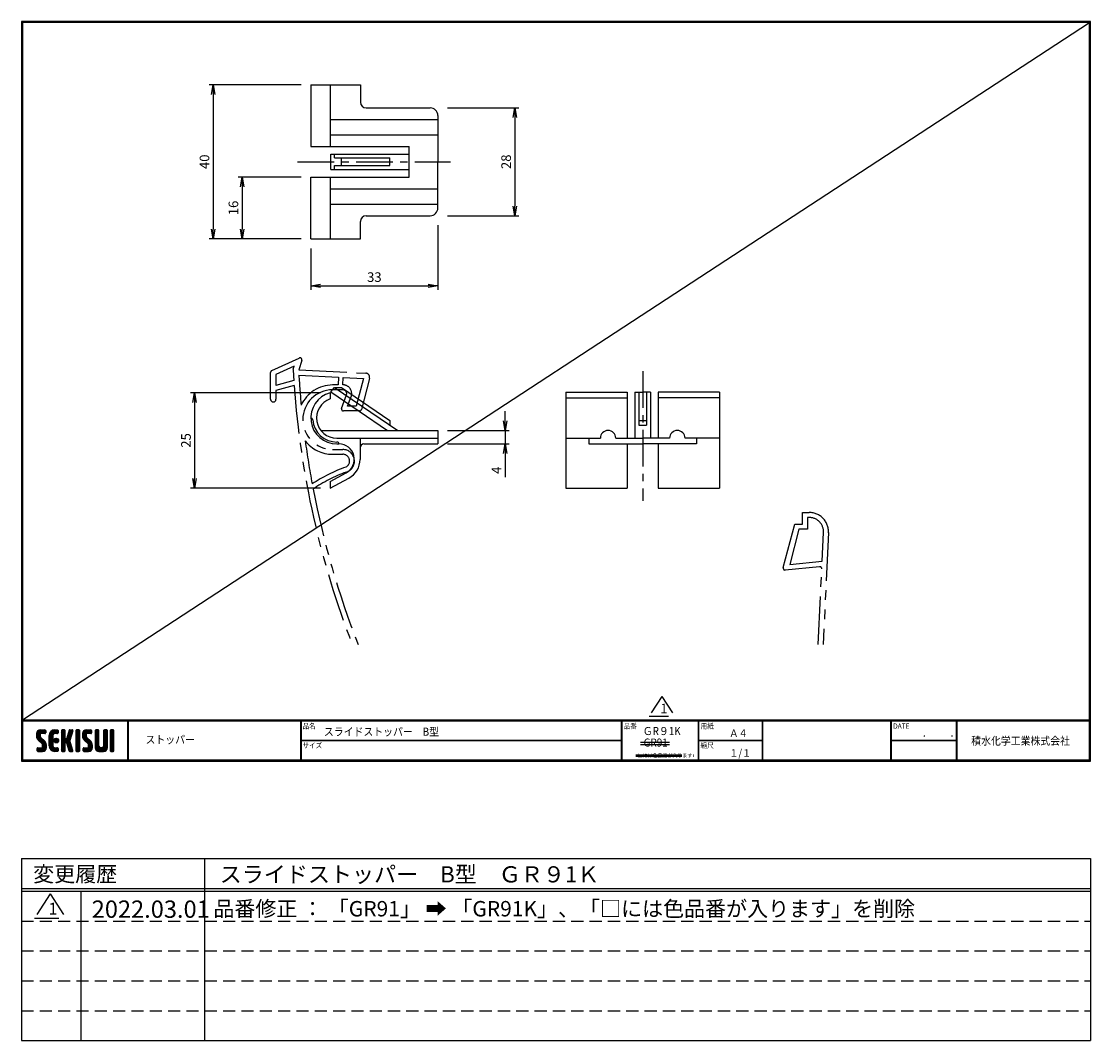
# Model space of a CAD drawing. Extents: x 4 to 609, y -68 to 197.
# Drawn here: x 331 to 609, y -68 to 196 of the extents above; entities that cross this region are included whole.
import ezdxf

# ---------------------------------------------------------------- set-up
doc = ezdxf.new("R2010")
doc.units = 0
for name, pattern in [('ACAD_ISO02W100', [15, 12, -3]), ('CENTER', [50.8, 31.75, -6.35, 6.35, -6.35]), ('DASHED2', [9.525, 6.35, -3.175]), ('PHANTOM', [2.5, 1.25, -0.25, 0.25, -0.25, 0.25, -0.25])]:
    doc.linetypes.add(name, pattern=pattern)
doc.layers.get('0').update_dxf_attribs({"linetype": 'CONTINUOUS'})
doc.layers.get('Defpoints').update_dxf_attribs({"linetype": 'CONTINUOUS'})
for name, color, linetype in [('CENTER L', 1, 'CENTER'), ('MOJI', 2, 'CONTINUOUS'), ('NOKITOI', 8, 'PHANTOM'), ('SEIHIN', 3, 'CONTINUOUS'), ('SUNPOU', 4, 'CONTINUOUS'), ('ZUWAKU', 7, 'CONTINUOUS'), ('修正履歴', 6, 'ACAD_ISO02W100'), ('図枠', 7, 'CONTINUOUS')]:
    doc.layers.add(name, color=color, linetype=linetype)
doc.styles.add('MSPｺﾞｼｯｸ', font='txt')
doc.styles.get("Standard").update_dxf_attribs({"font": 'TXT', "bigfont": 'bigfont.shx'})
doc.dimstyles.get("Standard").update_dxf_attribs({"dimtxt": 3, "dimasz": 3, "dimexe": 1.5, "dimexo": 1.5, "dimgap": 1.5, "dimtad": 3, "dimdec": 0, "dimzin": 0, "dimdsep": 46, "dimtxsty": 'STANDARD', "dimblk": 'OPEN', "dimcen": 0, "dimclrd": 256, "dimclre": 256, "dimclrt": 256, "dimadec": 0, "dimazin": 0, "dimtfac": 1, "dimtdec": 0, "dimtofl": 0, "dimtmove": 0, "dimatfit": 3, "dimldrblk": 'OPEN', "dimfxl": 1, "dimtolj": 1, "dimtzin": 0, "dimlwd": -1, "dimlwe": -1, "dimarcsym": 0})

# ---------------------------------------------------------------- blocks, each defined once
blk = doc.blocks.new('*X8')
at = {"color": 0}
for p, q in [((21.29, 28.97), (25.57, 33.25)), ((21.29, 29.87), (24.67, 33.25)), ((21.31, 30.79), (23.76, 33.23)), ((21.33, 28.1), (26.47, 33.25)), ((24.11, 30.06), (21.94, 32.24)), ((24.62, 30.45), (22.39, 32.68)), ((25.52, 30.45), (22.96, 33.01)), ((26.42, 30.45), (23.65, 33.22)), ((27.31, 30.45), (24.51, 33.25)), ((24.57, 30.45), (27.37, 33.25)), ((28.01, 30.65), (25.41, 33.25)), ((25.47, 30.45), (28.03, 33.01)), ((28.12, 31.44), (26.31, 33.25)), ((26.36, 30.45), (28.12, 32.2)), ((28.12, 32.34), (27.21, 33.25)), ((30.74, 27.64), (36.35, 33.25)), ((30.74, 28.54), (35.45, 33.25)), ((30.76, 29.46), (34.53, 33.23)), ((31.06, 30.66), (33.34, 32.93)), ((33.98, 30.07), (32, 32.05)), ((34.55, 30.4), (32.49, 32.46)), ((35.4, 30.45), (33.05, 32.8)), ((36.3, 30.45), (33.69, 33.06)), ((34.28, 30.28), (37.16, 33.16)), ((37.13, 30.52), (34.43, 33.22)), ((37.39, 31.15), (35.29, 33.25)), ((35.35, 30.45), (37.39, 32.5)), ((37.39, 32.05), (36.19, 33.25)), ((39.84, 31.35), (41.74, 33.25)), ((39.84, 32.25), (40.84, 33.25)), ((39.84, 30.46), (42.48, 33.1)), ((39.84, 29.56), (42.64, 32.36)), ((42.64, 29.49), (39.84, 32.29)), ((42.64, 30.39), (39.97, 33.06)), ((42.64, 31.29), (40.68, 33.25)), ((42.64, 32.19), (41.58, 33.25)), ((44.35, 28.68), (48.4, 32.73)), ((44.76, 29.99), (48.01, 33.23)), ((45.18, 31.3), (47.13, 33.25)), ((47.56, 29.97), (45.43, 32.09)), ((45.59, 32.61), (46.23, 33.25)), ((47.77, 30.65), (45.64, 32.78)), ((47.99, 31.33), (46.08, 33.24)), ((48.2, 32.01), (46.97, 33.25)), ((48.4, 32.71), (47.86, 33.25)), ((50.69, 31.43), (52.51, 33.25)), ((50.69, 32.33), (51.62, 33.25)), ((50.69, 30.53), (53.3, 33.13)), ((50.69, 29.63), (53.49, 32.43)), ((53.49, 29.42), (50.69, 32.22)), ((53.49, 30.32), (50.78, 33.02)), ((53.49, 31.21), (51.46, 33.25)), ((53.49, 32.11), (52.35, 33.25)), ((55.59, 29.14), (59.7, 33.25)), ((55.59, 30.04), (58.8, 33.25)), ((55.61, 28.26), (60.6, 33.25)), ((55.65, 30.99), (57.85, 33.2)), ((55.75, 27.5), (61.49, 33.25)), ((58.39, 29.91), (56.16, 32.14)), ((58.77, 30.43), (56.6, 32.6)), ((59.64, 30.45), (57.14, 32.95)), ((60.54, 30.45), (57.8, 33.19)), ((61.44, 30.45), (58.64, 33.25)), ((62.22, 30.57), (59.54, 33.25)), ((59.59, 30.45), (62.25, 33.11)), ((62.42, 31.27), (60.44, 33.25)), ((60.49, 30.45), (62.42, 32.38)), ((62.42, 32.17), (61.33, 33.25)), ((65.04, 31.41), (66.88, 33.25)), ((65.04, 32.31), (65.98, 33.25)), ((65.04, 30.51), (67.66, 33.13)), ((65.04, 29.61), (67.84, 32.41)), ((67.84, 29.44), (65.04, 32.24)), ((67.84, 30.33), (65.14, 33.03)), ((67.84, 31.23), (65.82, 33.25)), ((67.84, 32.13), (66.72, 33.25)), ((71.34, 31.42), (73.17, 33.25)), ((71.34, 32.32), (72.27, 33.25)), ((71.34, 30.53), (73.95, 33.13)), ((71.34, 29.63), (74.14, 32.43)), ((74.14, 29.42), (71.34, 32.22)), ((74.14, 30.32), (71.44, 33.03)), ((74.14, 31.22), (72.11, 33.25)), ((74.14, 32.12), (73.01, 33.25)), ((76.24, 30.94), (78.55, 33.25)), ((76.24, 31.83), (77.66, 33.25)), ((76.24, 32.73), (76.76, 33.25)), ((76.24, 30.04), (79.03, 32.83)), ((79.04, 29.91), (76.24, 32.71)), ((76.24, 29.14), (79.04, 31.94)), ((79.04, 30.81), (76.62, 33.23)), ((79.04, 31.71), (77.5, 33.25)), ((79.04, 32.6), (78.4, 33.25)), ((28.45, 23.03), (21.29, 30.19)), ((28.64, 21.94), (21.29, 29.29)), ((28.64, 21.04), (21.3, 28.38)), ((24.15, 28.22), (21.35, 31.02)), ((21.49, 27.37), (24.09, 29.98)), ((28.64, 20.14), (21.52, 27.26)), ((24.09, 29.18), (21.58, 31.69)), ((21.75, 26.73), (24.09, 29.08)), ((22.09, 26.17), (24.15, 28.24)), ((22.5, 25.69), (24.48, 27.67)), ((22.95, 25.24), (24.93, 27.22)), ((23.4, 24.79), (25.38, 26.77)), ((23.85, 24.34), (25.83, 26.32)), ((24.3, 23.89), (26.28, 25.87)), ((24.75, 23.44), (26.73, 25.42)), ((25.19, 22.99), (27.17, 24.97)), ((25.62, 22.52), (27.62, 24.52)), ((25.84, 21.84), (28, 24)), ((27.26, 30.45), (28.12, 31.3)), ((30.74, 26.75), (33.71, 29.71)), ((33.54, 26.02), (30.74, 28.82)), ((30.74, 25.85), (33.54, 28.65)), ((33.54, 25.12), (30.74, 27.92)), ((30.74, 24.95), (33.54, 27.75)), ((33.54, 24.22), (30.74, 27.02)), ((30.74, 24.05), (33.54, 26.85)), ((33.54, 23.32), (30.74, 26.12)), ((30.74, 23.15), (33.54, 25.95)), ((33.54, 22.43), (30.74, 25.23)), ((30.74, 22.25), (33.54, 25.05)), ((33.54, 21.53), (30.74, 24.33)), ((30.74, 21.36), (33.54, 24.16)), ((33.54, 26.92), (30.79, 29.67)), ((33.54, 27.81), (30.96, 30.39)), ((33.54, 28.71), (31.23, 31.02)), ((33.63, 29.53), (31.58, 31.57)), ((36.11, 23.45), (34.25, 25.31)), ((34.27, 24.89), (36.31, 26.92)), ((34.39, 25.9), (35.29, 26.8)), ((36.81, 23.65), (34.44, 26.02)), ((34.53, 24.24), (36.95, 26.67)), ((37.31, 24.05), (34.84, 26.52)), ((34.96, 23.78), (37.41, 26.23)), ((37.64, 24.61), (35.41, 26.85)), ((35.58, 23.5), (37.69, 25.61)), ((37.73, 25.43), (36.22, 26.94)), ((36.24, 30.45), (37.39, 31.6)), ((36.5, 23.53), (37.67, 24.69)), ((39.84, 28.66), (42.64, 31.46)), ((42.64, 28.59), (39.84, 31.39)), ((39.84, 27.76), (42.64, 30.56)), ((42.64, 27.69), (39.84, 30.49)), ((39.84, 22.37), (47.61, 30.14)), ((39.84, 26.86), (42.64, 29.66)), ((46.89, 22.55), (39.84, 29.6)), ((39.84, 21.48), (47.2, 28.83)), ((39.84, 25.97), (42.64, 28.77)), ((47.3, 21.24), (39.84, 28.7)), ((39.84, 25.07), (42.64, 27.87)), ((47.71, 19.93), (39.84, 27.8)), ((39.84, 24.17), (42.66, 26.99)), ((42.98, 23.77), (39.84, 26.9)), ((39.84, 23.27), (43.17, 26.6)), ((42.64, 23.2), (39.84, 26)), ((42.64, 22.31), (39.84, 25.11)), ((42.64, 21.41), (39.84, 24.21)), ((43.05, 23.79), (46.78, 27.52)), ((46.47, 23.87), (43.63, 26.71)), ((43.74, 23.58), (46.37, 26.21)), ((46.06, 25.18), (43.92, 27.32)), ((43.93, 27.36), (48.03, 31.46)), ((43.97, 22.91), (46.1, 25.04)), ((46.26, 25.87), (44.13, 28)), ((44.19, 22.23), (46.32, 24.36)), ((46.48, 26.55), (44.35, 28.68)), ((46.69, 27.24), (44.57, 29.36)), ((46.91, 27.92), (44.78, 30.05)), ((47.12, 28.6), (45, 30.73)), ((47.34, 29.28), (45.21, 31.41)), ((50.69, 28.73), (53.49, 31.53)), ((53.49, 28.52), (50.69, 31.32)), ((50.69, 27.84), (53.49, 30.64)), ((53.49, 27.62), (50.69, 30.42)), ((50.69, 26.94), (53.49, 29.74)), ((53.49, 26.72), (50.69, 29.52)), ((50.69, 26.04), (53.49, 28.84)), ((53.49, 25.83), (50.69, 28.63)), ((50.69, 25.14), (53.49, 27.94)), ((53.49, 24.93), (50.69, 27.73)), ((50.69, 24.24), (53.49, 27.04)), ((53.49, 24.03), (50.69, 26.83)), ((50.69, 23.35), (53.49, 26.15)), ((53.49, 23.13), (50.69, 25.93)), ((50.69, 22.45), (53.49, 25.25)), ((53.49, 22.23), (50.69, 25.03)), ((50.69, 21.55), (53.49, 24.35)), ((53.49, 21.34), (50.69, 24.14)), ((62.82, 22.79), (55.59, 30.01)), ((62.94, 21.76), (55.59, 29.11)), ((58.6, 27.9), (55.62, 30.88)), ((62.94, 20.87), (55.62, 28.19)), ((58.39, 29.01), (55.83, 31.57)), ((62.94, 19.97), (55.93, 26.98)), ((55.99, 26.85), (58.39, 29.25)), ((56.32, 26.28), (58.42, 28.38)), ((56.71, 25.78), (58.7, 27.76)), ((57.16, 25.33), (59.14, 27.31)), ((57.61, 24.88), (59.59, 26.86)), ((58.06, 24.43), (60.04, 26.41)), ((58.51, 23.98), (60.49, 25.96)), ((58.96, 23.53), (60.94, 25.51)), ((59.41, 23.08), (61.39, 25.06)), ((59.85, 22.62), (61.83, 24.61)), ((60.12, 22), (62.23, 24.11)), ((61.39, 30.45), (62.42, 31.48)), ((65.04, 28.72), (67.84, 31.52)), ((67.84, 28.54), (65.04, 31.34)), ((65.04, 27.82), (67.84, 30.62)), ((67.84, 27.64), (65.04, 30.44)), ((65.04, 26.92), (67.84, 29.72)), ((67.84, 26.74), (65.04, 29.54)), ((65.04, 26.02), (67.84, 28.82)), ((67.84, 25.84), (65.04, 28.64)), ((65.04, 25.12), (67.84, 27.92)), ((67.84, 24.95), (65.04, 27.75)), ((65.04, 24.23), (67.84, 27.03)), ((67.84, 24.05), (65.04, 26.85)), ((65.04, 23.33), (67.84, 26.13)), ((67.84, 23.15), (65.04, 25.95)), ((65.04, 22.43), (67.84, 25.23)), ((67.84, 22.25), (65.04, 25.05)), ((65.04, 21.53), (67.84, 24.33)), ((67.84, 21.35), (65.04, 24.15)), ((71.34, 28.73), (74.14, 31.53)), ((74.14, 28.52), (71.34, 31.32)), ((71.34, 27.83), (74.14, 30.63)), ((74.14, 27.63), (71.34, 30.43)), ((71.34, 26.93), (74.14, 29.73)), ((74.14, 26.73), (71.34, 29.53)), ((71.34, 26.04), (74.14, 28.84)), ((74.14, 25.83), (71.34, 28.63)), ((71.34, 25.14), (74.14, 27.94)), ((74.14, 24.93), (71.34, 27.73)), ((71.34, 24.24), (74.14, 27.04)), ((74.14, 24.03), (71.34, 26.83)), ((71.34, 23.34), (74.14, 26.14)), ((74.14, 23.14), (71.34, 25.94)), ((71.34, 22.44), (74.14, 25.24)), ((74.14, 22.24), (71.34, 25.04)), ((71.34, 21.55), (74.14, 24.35)), ((74.14, 21.34), (71.34, 24.14)), ((79.04, 29.01), (76.24, 31.81)), ((76.24, 28.24), (79.04, 31.04)), ((79.04, 28.11), (76.24, 30.91)), ((76.24, 27.34), (79.04, 30.14)), ((79.04, 27.22), (76.24, 30.02)), ((76.24, 26.45), (79.04, 29.25)), ((79.04, 26.32), (76.24, 29.12)), ((76.24, 25.55), (79.04, 28.35)), ((79.04, 25.42), (76.24, 28.22)), ((76.24, 24.65), (79.04, 27.45)), ((79.04, 24.52), (76.24, 27.32)), ((76.24, 23.75), (79.04, 26.55)), ((79.04, 23.62), (76.24, 26.42)), ((76.24, 22.85), (79.04, 25.65)), ((79.04, 22.73), (76.24, 25.53)), ((76.24, 21.96), (79.04, 24.76)), ((79.04, 21.83), (76.24, 24.63)), ((21.82, 17.82), (23.95, 19.95)), ((21.82, 18.72), (23.05, 19.95)), ((23.55, 17.15), (21.82, 18.89)), ((22.65, 17.15), (21.82, 17.99)), ((21.89, 19.69), (22.08, 19.88)), ((24.45, 17.15), (21.9, 19.7)), ((22.1, 17.21), (24.85, 19.95)), ((25.35, 17.15), (22.55, 19.95)), ((22.94, 17.15), (28.53, 22.74)), ((26.22, 17.18), (23.45, 19.95)), ((23.84, 17.15), (28.64, 21.95)), ((26.93, 17.37), (24.34, 19.95)), ((24.74, 17.15), (28.64, 21.05)), ((27.5, 17.69), (25.24, 19.95)), ((25.64, 17.15), (28.64, 20.15)), ((28.57, 19.32), (25.81, 22.08)), ((27.97, 18.12), (25.81, 20.28)), ((25.84, 20.95), (28.31, 23.41)), ((28.33, 18.66), (25.84, 21.15)), ((26.66, 17.27), (28.52, 19.14)), ((37, 17.17), (30.74, 23.43)), ((36.12, 17.15), (30.74, 22.53)), ((35.23, 17.15), (30.74, 21.63)), ((34.28, 17.2), (30.8, 20.68)), ((30.82, 20.54), (33.54, 23.26)), ((31.02, 19.84), (33.54, 22.36)), ((32.9, 17.68), (31.27, 19.31)), ((31.31, 19.23), (33.54, 21.46)), ((31.68, 18.7), (33.69, 20.72)), ((32.12, 18.24), (34.1, 20.23)), ((32.62, 17.85), (34.74, 19.96)), ((33.2, 17.53), (35.62, 19.95)), ((33.86, 17.29), (36.52, 19.95)), ((34.63, 17.16), (37.25, 19.78)), ((37.39, 17.68), (35.12, 19.95)), ((35.52, 17.15), (37.39, 19.03)), ((37.39, 18.58), (36.02, 19.95)), ((36.41, 17.15), (37.39, 18.13)), ((37.39, 19.48), (36.92, 19.95)), ((39.84, 20.58), (42.66, 23.39)), ((42.64, 20.51), (39.84, 23.31)), ((39.84, 19.68), (42.64, 22.48)), ((42.64, 19.61), (39.84, 22.41)), ((39.84, 18.78), (42.64, 21.58)), ((42.64, 18.71), (39.84, 21.51)), ((39.84, 17.88), (42.64, 20.68)), ((42.64, 17.82), (39.84, 20.62)), ((42.35, 17.21), (39.84, 19.72)), ((41.51, 17.15), (39.84, 18.82)), ((40.61, 17.15), (39.84, 17.92)), ((40.09, 17.23), (42.64, 19.79)), ((40.9, 17.15), (42.64, 18.89)), ((41.8, 17.15), (42.64, 17.99)), ((48.13, 18.62), (44.04, 22.71)), ((44.4, 21.55), (46.53, 23.68)), ((48.36, 17.48), (44.45, 21.4)), ((44.62, 20.87), (46.75, 22.99)), ((44.83, 20.18), (46.96, 22.31)), ((47.8, 17.15), (44.87, 20.08)), ((45.05, 19.5), (47.18, 21.63)), ((45.27, 18.82), (47.39, 20.95)), ((46.9, 17.15), (45.28, 18.77)), ((45.48, 18.14), (47.61, 20.26)), ((45.7, 17.46), (47.82, 19.58)), ((45.95, 17.2), (45.7, 17.45)), ((46.29, 17.15), (48.04, 18.9)), ((47.19, 17.15), (48.26, 18.22)), ((48.2, 17.26), (48.29, 17.35)), ((50.69, 20.65), (53.49, 23.45)), ((53.49, 20.44), (50.69, 23.24)), ((50.69, 19.75), (53.49, 22.55)), ((53.49, 19.54), (50.69, 22.34)), ((50.69, 18.86), (53.49, 21.66)), ((53.49, 18.64), (50.69, 21.44)), ((50.69, 17.96), (53.49, 20.76)), ((53.49, 17.74), (50.69, 20.54)), ((53.15, 17.18), (50.69, 19.64)), ((52.29, 17.15), (50.69, 18.75)), ((51.39, 17.15), (50.69, 17.85)), ((50.89, 17.26), (53.49, 19.86)), ((51.68, 17.15), (53.49, 18.96)), ((52.58, 17.15), (53.49, 18.06)), ((56.12, 18), (58.07, 19.95)), ((56.12, 18.89), (57.17, 19.95)), ((57.68, 17.15), (56.12, 18.71)), ((56.78, 17.15), (56.12, 17.81)), ((58.58, 17.15), (56.14, 19.58)), ((56.3, 17.28), (58.97, 19.95)), ((59.47, 17.15), (56.67, 19.95)), ((57.07, 17.15), (62.79, 22.87)), ((60.36, 17.16), (57.57, 19.95)), ((57.97, 17.15), (62.93, 22.11)), ((61.1, 17.32), (58.47, 19.95)), ((58.86, 17.15), (62.94, 21.23)), ((61.7, 17.62), (59.37, 19.95)), ((59.76, 17.15), (62.94, 20.33)), ((62.18, 18.03), (60.04, 20.17)), ((60.14, 21.12), (62.55, 23.53)), ((62.83, 19.18), (60.14, 21.87)), ((62.57, 18.55), (60.14, 20.97)), ((60.72, 17.21), (62.88, 19.37)), ((65.04, 20.63), (67.84, 23.43)), ((71.15, 17.15), (65.04, 23.26)), ((70.25, 17.15), (65.04, 22.36)), ((69.35, 17.15), (65.04, 21.46)), ((68.45, 17.15), (65.04, 20.56)), ((65.05, 19.74), (67.84, 22.54)), ((67.54, 17.17), (65.06, 19.65)), ((65.21, 19), (67.84, 21.64)), ((65.51, 18.4), (67.87, 20.77)), ((65.92, 17.92), (68.21, 20.21)), ((66.43, 17.53), (68.85, 19.95)), ((67.06, 17.26), (69.75, 19.95)), ((67.84, 17.15), (70.75, 20.05)), ((68.74, 17.15), (74.14, 22.55)), ((71.97, 17.22), (69.25, 19.95)), ((69.64, 17.15), (74.14, 21.65)), ((72.63, 17.46), (70.14, 19.95)), ((70.54, 17.15), (74.14, 20.75)), ((73.17, 17.83), (70.87, 20.12)), ((71.24, 20.54), (74.14, 23.45)), ((73.6, 18.29), (71.27, 20.62)), ((74.14, 20.44), (71.34, 23.24)), ((74.12, 19.57), (71.34, 22.34)), ((73.92, 18.86), (71.34, 21.45)), ((71.44, 17.15), (74.14, 19.85)), ((72.67, 17.48), (73.81, 18.62)), ((76.24, 21.06), (79.04, 23.86)), ((79.04, 20.93), (76.24, 23.73)), ((76.24, 20.16), (79.04, 22.96)), ((79.04, 20.03), (76.24, 22.83)), ((76.24, 19.26), (79.04, 22.06)), ((79.04, 19.13), (76.24, 21.93)), ((76.24, 18.36), (79.04, 21.16)), ((79.04, 18.24), (76.24, 21.04)), ((78.97, 17.41), (76.24, 20.14)), ((78.33, 17.15), (76.24, 19.24)), ((77.43, 17.15), (76.24, 18.34)), ((76.27, 17.5), (79.04, 20.27)), ((76.82, 17.15), (79.04, 19.37)), ((77.72, 17.15), (79.04, 18.47)), ((78.63, 17.16), (79.03, 17.56))]:
    blk.add_line(p, q, dxfattribs=at)
blk = doc.blocks.new('_OPEN')
at = {"color": 0, "linetype": 'ByBlock'}
for p, q in [((-1, 0.17), (0, 0)), ((0, 0), (-1, -0.17)), ((0, 0), (-1, 0))]:
    blk.add_line(p, q, dxfattribs=at)
blk = doc.blocks.new('*D9')
at = {"layer": 'Defpoints', "color": 0, "ltscale": 10, "transparency": 16777216}
for p in [(411.64, 99.92), (376.45, 75.21), (411.64, 75.21)]:
    blk.add_point(p, dxfattribs=at)
at = {"layer": 'SUNPOU', "ltscale": 10, "transparency": 16777216}
for p, q in [((409.14, 99.92), (375.4, 99.92)), ((376.45, 97.42), (376.45, 77.71)), ((409.14, 75.21), (375.4, 75.21))]:
    blk.add_line(p, q, dxfattribs=at)
at = {"layer": 'SUNPOU', "ltscale": 10, "transparency": 16777216, "xscale": 2.5, "yscale": 2.5, "zscale": 2.5}
for p, rotation in [((376.45, 99.92), 90), ((376.45, 75.21), 270)]:
    blk.add_blockref('_OPEN', p, dxfattribs=dict(at, rotation=rotation))
at = {"layer": 'SUNPOU', "ltscale": 10, "transparency": 16777216, "insert": (374.2, 87.57), "char_height": 2.5, "attachment_point": 5, "rotation": 90}
blk.add_mtext('\\A1;25', dxfattribs=at)
blk = doc.blocks.new('*D10')
at = {"layer": 'Defpoints', "color": 0, "ltscale": 10, "transparency": 16777216}
for p in [(439.64, 90.15), (439.64, 86.65), (457.11, 86.65)]:
    blk.add_point(p, dxfattribs=at)
at = {"layer": 'SUNPOU', "ltscale": 10, "transparency": 16777216}
for p, q in [((457.11, 92.65), (457.11, 95.15)), ((442.14, 90.15), (458.16, 90.15)), ((457.11, 90.15), (457.11, 86.65)), ((442.14, 86.65), (458.16, 86.65)), ((457.11, 84.15), (457.11, 77.99))]:
    blk.add_line(p, q, dxfattribs=at)
at = {"layer": 'SUNPOU', "ltscale": 10, "transparency": 16777216, "xscale": 2.5, "yscale": 2.5, "zscale": 2.5}
for p, rotation in [((457.11, 90.15), 270), ((457.11, 86.65), 90)]:
    blk.add_blockref('_OPEN', p, dxfattribs=dict(at, rotation=rotation))
at = {"layer": 'SUNPOU', "ltscale": 10, "transparency": 16777216, "insert": (454.86, 79.82), "char_height": 2.5, "attachment_point": 5, "rotation": 90}
blk.add_mtext('\\A1;4', dxfattribs=at)
blk = doc.blocks.new('*D11')
at = {"layer": 'Defpoints', "color": 0, "ltscale": 10, "transparency": 16777216}
for p in [(406.64, 179.95), (381.26, 139.95), (406.64, 139.95)]:
    blk.add_point(p, dxfattribs=at)
at = {"layer": 'SUNPOU', "ltscale": 10, "transparency": 16777216}
for p, q in [((404.14, 179.95), (380.21, 179.95)), ((381.26, 177.45), (381.26, 142.45)), ((404.14, 139.95), (380.21, 139.95))]:
    blk.add_line(p, q, dxfattribs=at)
at = {"layer": 'SUNPOU', "ltscale": 10, "transparency": 16777216, "xscale": 2.5, "yscale": 2.5, "zscale": 2.5}
for p, rotation in [((381.26, 179.95), 90), ((381.26, 139.95), 270)]:
    blk.add_blockref('_OPEN', p, dxfattribs=dict(at, rotation=rotation))
at = {"layer": 'SUNPOU', "ltscale": 10, "transparency": 16777216, "insert": (379.01, 159.95), "char_height": 2.5, "attachment_point": 5, "rotation": 90}
blk.add_mtext('\\A1;40', dxfattribs=at)
blk = doc.blocks.new('*D12')
at = {"layer": 'Defpoints', "color": 0, "ltscale": 10, "transparency": 16777216}
for p in [(439.64, 173.95), (439.64, 145.95), (459.63, 145.95)]:
    blk.add_point(p, dxfattribs=at)
at = {"layer": 'SUNPOU', "ltscale": 10, "transparency": 16777216}
for p, q in [((442.14, 173.95), (460.68, 173.95)), ((459.63, 171.45), (459.63, 148.45)), ((442.14, 145.95), (460.68, 145.95))]:
    blk.add_line(p, q, dxfattribs=at)
at = {"layer": 'SUNPOU', "ltscale": 10, "transparency": 16777216, "xscale": 2.5, "yscale": 2.5, "zscale": 2.5}
for p, rotation in [((459.63, 173.95), 90), ((459.63, 145.95), 270)]:
    blk.add_blockref('_OPEN', p, dxfattribs=dict(at, rotation=rotation))
at = {"layer": 'SUNPOU', "ltscale": 10, "transparency": 16777216, "insert": (457.38, 159.95), "char_height": 2.5, "attachment_point": 5, "rotation": 90}
blk.add_mtext('\\A1;28', dxfattribs=at)
blk = doc.blocks.new('*D13')
at = {"layer": 'Defpoints', "color": 0, "ltscale": 10, "transparency": 16777216}
for p in [(439.64, 145.95), (406.64, 139.95), (439.64, 127.74)]:
    blk.add_point(p, dxfattribs=at)
at = {"layer": 'SUNPOU', "ltscale": 10, "transparency": 16777216}
for p, q in [((439.64, 143.45), (439.64, 126.69)), ((406.64, 137.45), (406.64, 126.69)), ((409.14, 127.74), (437.14, 127.74))]:
    blk.add_line(p, q, dxfattribs=at)
at = {"layer": 'SUNPOU', "ltscale": 10, "transparency": 16777216, "xscale": 2.5, "yscale": 2.5, "zscale": 2.5, "rotation": 180}
blk.add_blockref('_OPEN', (406.64, 127.74), dxfattribs=at)
at = {"layer": 'SUNPOU', "ltscale": 10, "transparency": 16777216, "xscale": 2.5, "yscale": 2.5, "zscale": 2.5}
blk.add_blockref('_OPEN', (439.64, 127.74), dxfattribs=at)
at = {"layer": 'SUNPOU', "ltscale": 10, "transparency": 16777216, "insert": (423.14, 129.99), "char_height": 2.5, "attachment_point": 5}
blk.add_mtext('\\A1;33', dxfattribs=at)
blk = doc.blocks.new('*D14')
at = {"layer": 'Defpoints', "color": 0, "ltscale": 10, "transparency": 16777216}
for p in [(406.64, 155.95), (388.77, 139.95), (406.64, 139.95)]:
    blk.add_point(p, dxfattribs=at)
at = {"layer": 'SUNPOU', "ltscale": 10, "transparency": 16777216}
for p, q in [((404.14, 155.95), (387.72, 155.95)), ((388.77, 153.45), (388.77, 142.45)), ((404.14, 139.95), (387.72, 139.95))]:
    blk.add_line(p, q, dxfattribs=at)
at = {"layer": 'SUNPOU', "ltscale": 10, "transparency": 16777216, "xscale": 2.5, "yscale": 2.5, "zscale": 2.5}
for p, rotation in [((388.77, 155.95), 90), ((388.77, 139.95), 270)]:
    blk.add_blockref('_OPEN', p, dxfattribs=dict(at, rotation=rotation))
at = {"layer": 'SUNPOU', "ltscale": 10, "transparency": 16777216, "insert": (386.52, 147.95), "char_height": 2.5, "attachment_point": 5, "rotation": 90}
blk.add_mtext('\\A1;16', dxfattribs=at)
blk = doc.blocks.new('A$C7B014666')
at = {"layer": '修正履歴', "color": 253, "linetype": 'ByBlock', "ltscale": 0.5}
for p, q in [((-230.2, 0), (-230.2, -47.28)), ((-262.4, -8.51), (-262.4, -47.28))]:
    blk.add_line(p, q, dxfattribs=at)
at = {"layer": '修正履歴', "color": 253, "linetype": 'DASHED2', "ltscale": 0.5}
for p, q in [((-277.8, -16.26), (0, -16.26)), ((-277.8, -24.01), (0, -24.01)), ((-277.8, -31.76), (0, -31.76)), ((-277.8, -39.51), (0, -39.51))]:
    blk.add_line(p, q, dxfattribs=at)
at = {"layer": '図枠', "color": 253}
for p, q in [((-277.8, 0), (-277.8, -47.28)), ((-277.8, 0), (0, 0)), ((0, 0), (0, -47.28)), ((-277.8, -7.75), (0, -7.75)), ((-277.8, -7.75), (0, -7.75)), ((-277.8, -8.51), (0, -8.51)), ((-277.8, -47.28), (0, -47.28))]:
    blk.add_line(p, q, dxfattribs=at)
at = {"layer": 'ZUWAKU', "color": 253, "style": 'MSPｺﾞｼｯｸ'}
blk.add_text('変更履歴', height=4, dxfattribs=at).set_placement((-274.74, -6.03))
blk = doc.blocks.new('A$C3DA4024E')
blk.add_blockref('A$C7B014666', (0, 0))
blk = doc.blocks.new('A$C06547347')
at = {"layer": '修正履歴', "color": 6, "linetype": 'DASHED2'}
for p, q in [((0, 0), (-4.13, -6.34)), ((0, 0), (4.13, -6.34)), ((-4.13, -6.34), (4.13, -6.34))]:
    blk.add_line(p, q, dxfattribs=at)
at = {"layer": '修正履歴', "color": 6}
blk.add_text('1', height=3.12, dxfattribs=at).set_placement((-0.49, -5.42))

msp = doc.modelspace()

# ---------------------------------------------------------------- linework, layer by layer
at = {"layer": 'CENTER L', "ltscale": 0.3}
for p, q in [((403.16, 159.95), (442.96, 159.95)), ((492.86, 105.53), (492.86, 71.87))]:
    msp.add_line(p, q, dxfattribs=at)
at = {"layer": 'NOKITOI', "ltscale": 10}
for p, q in [((396.48, 105.71), (403.63, 108.97)), ((404.32, 108.35), (403.49, 105.95)), ((402.31, 106.83), (397.59, 104.67)), ((402.04, 106.04), (402.31, 106.83)), ((403.49, 105.95), (420.97, 105.02)), ((396.19, 98.27), (396.19, 105.25)), ((397.59, 104.67), (397.59, 101.87)), ((402.21, 103.11), (397.59, 101.87)), ((403.53, 104.55), (413.82, 104)), ((413.82, 104), (413.71, 101.97)), ((414.96, 101.97), (415.07, 103.93)), ((415.07, 103.93), (420.3, 103.65)), ((420.3, 103.65), (418.46, 96.47)), ((421.85, 103.62), (419.79, 95.6)), ((402.3, 101.84), (397.59, 100.57)), ((397.59, 100.57), (397.59, 98.27)), ((413.71, 101.97), (412.31, 101.97)), ((414.96, 100.72), (412.31, 100.72)), ((414.64, 95.9), (415.9, 99.38)), ((416.18, 96.47), (417.08, 98.96)), ((419.3, 95.22), (415.11, 95.22)), ((418.46, 96.47), (416.18, 96.47)), ((412.31, 85.22), (414.97, 85.22)), ((412.31, 83.97), (414.97, 83.97)), ((534.39, 65.85), (534.39, 68.85)), ((534.39, 68.85), (536.15, 68.85)), ((535.69, 67.55), (535.69, 64.55)), ((536.15, 67.55), (535.69, 67.55)), ((529.38, 54.53), (532.39, 65.85)), ((533.41, 64.55), (531.1, 55.33)), ((532.39, 65.85), (534.39, 65.85)), ((535.69, 64.55), (533.41, 64.55)), ((539.48, 56.17), (539.84, 63.68)), ((541.14, 63.62), (539.75, 34.55)), ((531.1, 55.33), (539.48, 56.17)), ((538.84, 54.78), (529.91, 53.9)), ((538.45, 34.55), (539.39, 54.26))]:
    msp.add_line(p, q, dxfattribs=at)
for centre, radius, start, end in [((403.84, 108.52), 0.5, 341.0754, 114.5353), ((396.69, 105.25), 0.5, 114.5353, 180), ((631.73, 118.07), 230, 182.9998, 183.7309), ((631.73, 118.07), 228.6, 183.3912, 185.3587), ((420.92, 104.02), 1, 345.5903, 86.939), ((631.73, 118.07), 230, 184.0483, 201.2931), ((412.31, 92.97), 9, 90, 155.3786), ((412.31, 92.97), 7.75, 90, 270), ((414.96, 99.72), 2.3, 340.0169, 90), ((414.96, 99.72), 1, 340.0169, 90), ((396.89, 98.27), 0.7, 180, 270), ((396.89, 98.27), 0.7, 270, 360), ((415.11, 95.72), 0.5, 160.0169, 270), ((419.3, 95.72), 0.5, 270, 345.5903), ((412.31, 92.97), 9, 217.6724, 270), ((631.73, 118.07), 228.6, 187.6923, 190.538), ((414.97, 82.22), 3, 286.4592, 90), ((414.97, 82.22), 1.75, 294.7525, 90), ((429.69, 41.83), 41.25, 109.8166, 123.4017), ((429.6, 41.79), 40, 110.1459, 124.0043), ((631.73, 118.07), 228.6, 190.8723, 201.4299), ((536.15, 63.85), 5, 357.2574, 90), ((536.15, 63.85), 3.7, 357.2574, 90), ((529.86, 54.4), 0.5, 165.0923, 275.5847), ((538.89, 54.28), 0.5, 357.2574, 95.5847)]:
    msp.add_arc(centre, radius, start, end, dxfattribs=at)
at = {"layer": 'SEIHIN', "ltscale": 10}
for p, q in [((406.64, 179.95), (406.64, 163.95)), ((406.64, 179.95), (419.51, 179.95)), ((411.74, 163.95), (411.74, 179.95)), ((419.51, 179.95), (419.51, 175.45)), ((421.01, 173.95), (437.64, 173.95)), ((411.74, 170.95), (439.64, 170.95)), ((439.64, 171.95), (439.64, 159.95)), ((411.74, 166.95), (439.64, 166.95)), ((406.64, 163.95), (432.15, 163.95)), ((432.15, 155.95), (432.15, 163.95)), ((411.87, 161.95), (432.15, 161.95)), ((411.87, 157.95), (411.87, 161.95)), ((412.8, 160.95), (412.8, 161.95)), ((412.8, 160.95), (427.15, 160.95)), ((412.8, 158.95), (427.15, 158.95)), ((412.8, 157.95), (412.8, 158.95)), ((414.57, 158.95), (414.57, 160.95)), ((427.15, 158.95), (427.15, 160.95)), ((439.64, 147.95), (439.64, 159.95)), ((406.64, 155.95), (432.15, 155.95)), ((406.64, 139.95), (406.64, 155.95)), ((411.74, 139.95), (411.74, 155.95)), ((411.87, 157.95), (432.15, 157.95)), ((411.74, 152.95), (439.64, 152.95)), ((411.74, 148.95), (439.64, 148.95)), ((421.01, 145.95), (437.64, 145.95)), ((419.51, 139.95), (419.51, 144.45)), ((406.64, 139.95), (419.51, 139.95)), ((411.87, 100.16), (412.8, 101.35)), ((411.87, 100.16), (426.56, 90.15)), ((412.8, 101.35), (429.22, 90.15)), ((412.8, 101.35), (414.57, 101.35)), ((414.57, 101.35), (427.15, 92.77)), ((472.86, 100.15), (488.86, 100.15)), ((472.86, 100.15), (472.86, 75.21)), ((488.86, 100.15), (488.86, 88.15)), ((490.86, 100.15), (490.86, 88.15)), ((490.86, 100.15), (492.86, 100.15)), ((491.86, 100.15), (491.86, 91.56)), ((494.86, 100.15), (492.86, 100.15)), ((493.86, 100.15), (493.86, 91.56)), ((494.86, 100.15), (494.86, 88.15)), ((512.86, 100.15), (496.86, 100.15)), ((496.86, 100.15), (496.86, 88.15)), ((512.86, 100.15), (512.86, 75.21)), ((411.64, 99.92), (411.64, 98.35)), ((472.86, 98.65), (488.86, 98.65)), ((512.86, 98.65), (496.86, 98.65)), ((427.15, 92.77), (427.15, 91.56)), ((491.86, 92.77), (493.86, 92.77)), ((409.27, 90.15), (439.64, 90.15)), ((439.64, 90.15), (439.64, 86.65)), ((491.86, 91.56), (493.86, 91.56)), ((413.39, 88.15), (439.64, 88.15)), ((413.39, 86.65), (413.94, 86.65)), ((413.39, 86.65), (413.94, 86.65)), ((419.44, 88.15), (419.44, 82.65)), ((420.44, 86.65), (439.64, 86.65)), ((472.86, 88.15), (481.86, 88.15)), ((478.86, 88.15), (478.86, 86.65)), ((478.86, 86.65), (492.86, 86.65)), ((485.86, 88.15), (492.86, 88.15)), ((488.86, 86.65), (488.86, 75.21)), ((499.86, 88.15), (492.86, 88.15)), ((506.86, 86.65), (492.86, 86.65)), ((496.86, 86.65), (496.86, 75.21)), ((512.86, 88.15), (503.86, 88.15)), ((506.86, 88.15), (506.86, 86.65)), ((411.64, 76.91), (415.81, 79.12)), ((411.64, 75.21), (416.52, 77.79)), ((411.64, 76.91), (411.64, 75.21)), ((472.86, 75.21), (488.86, 75.21)), ((496.86, 75.21), (512.86, 75.21))]:
    msp.add_line(p, q, dxfattribs=at)
for centre, radius, start, end in [((421.01, 175.45), 1.5, 180, 270), ((437.64, 171.95), 2, 0, 90), ((437.64, 147.95), 2, 270, 0), ((421.01, 144.45), 1.5, 90, 180), ((413.39, 93.4), 6.75, 105.0261, 270), ((413.39, 93.4), 5.25, 109.4712, 270), ((406.66, 92.9), 0.5, 4.248, 90), ((413.39, 93.4), 6.25, 184.248, 270.4264), ((483.86, 88.15), 2, 0, 180), ((501.86, 88.15), 2, 0, 180), ((413.44, 86.65), 0.5, 360, 90.3992), ((413.94, 82.65), 4, 297.9208, 90), ((420.44, 85.65), 1, 90, 180), ((413.94, 82.65), 5.5, 297.9208, 0)]:
    msp.add_arc(centre, radius, start, end, dxfattribs=at)
at = {"layer": 'ZUWAKU'}
for p, q in [((331.72, 15.02), (608.96, 196.14)), ((331.44, 15.02), (609.17, 15.02)), ((331.44, 14.95), (609.17, 14.95)), ((331.44, 14.88), (609.17, 14.88)), ((331.44, 14.81), (609.17, 14.81)), ((331.44, 14.74), (609.17, 14.74)), ((359, 14.74), (359, 4.57)), ((359.07, 14.74), (359.07, 4.57)), ((359.14, 14.74), (359.14, 4.57)), ((403.97, 14.74), (403.97, 4.57)), ((404.04, 14.74), (404.04, 4.57)), ((404.11, 14.74), (404.11, 4.57)), ((487.28, 14.74), (487.28, 4.57)), ((487.35, 14.74), (487.35, 4.57)), ((487.41, 14.74), (487.41, 4.57)), ((507.26, 14.74), (507.26, 4.57)), ((507.33, 14.74), (507.33, 4.57)), ((507.4, 14.74), (507.4, 4.57)), ((523.88, 14.74), (523.88, 4.57)), ((523.95, 14.74), (523.95, 4.57)), ((524.02, 14.74), (524.02, 4.57)), ((557.28, 14.74), (557.28, 4.57)), ((557.35, 14.74), (557.35, 4.57)), ((557.42, 14.74), (557.42, 4.57)), ((574.29, 14.74), (574.29, 4.57)), ((574.36, 14.74), (574.36, 4.57)), ((574.43, 14.74), (574.43, 4.57)), ((574.5, 14.74), (574.5, 4.57)), ((335.37, 11.42), (335.37, 10.79)), ((336.35, 12.39), (337.56, 12.39)), ((336.35, 11.23), (336.35, 10.79)), ((337.56, 11.42), (336.53, 11.42)), ((337.75, 12.21), (337.75, 11.6)), ((340.12, 12.39), (340.8, 12.39)), ((340.8, 11.42), (340.12, 11.42)), ((340.98, 12.21), (340.98, 11.6)), ((341.83, 12.21), (341.83, 6.97)), ((342.62, 12.39), (342.01, 12.39)), ((342.81, 10.26), (342.81, 12.21)), ((343.86, 12.27), (343.21, 10.2)), ((344.04, 12.39), (344.63, 12.39)), ((344.8, 12.15), (344.43, 10.98)), ((345.61, 12.21), (345.61, 6.97)), ((346.4, 12.39), (345.79, 12.39)), ((346.59, 6.97), (346.59, 12.21)), ((347.32, 11.42), (347.32, 10.79)), ((348.29, 12.39), (349.51, 12.39)), ((348.29, 11.23), (348.29, 10.79)), ((349.51, 11.42), (348.48, 11.42)), ((349.69, 12.21), (349.69, 11.6)), ((350.61, 12.21), (350.61, 7.76)), ((351.4, 12.39), (350.79, 12.39)), ((351.58, 8.13), (351.58, 12.21)), ((352.8, 12.21), (352.8, 8.13)), ((353.6, 12.39), (352.99, 12.39)), ((353.78, 7.76), (353.78, 12.21)), ((354.51, 12.21), (354.51, 6.97)), ((355.3, 12.39), (354.69, 12.39)), ((355.48, 6.97), (355.48, 12.21)), ((335.8, 9.75), (336.81, 8.74)), ((337.5, 9.43), (336.49, 10.44)), ((336.96, 7.94), (336.96, 8.39)), ((337.93, 7.76), (337.93, 8.39)), ((338.66, 8.25), (338.66, 10.93)), ((339.64, 10.93), (339.64, 8.25)), ((342.81, 6.97), (342.81, 8.92)), ((343.04, 10.08), (342.99, 10.08)), ((342.99, 9.1), (343.04, 9.1)), ((343.86, 6.91), (343.21, 8.97)), ((344.43, 10.98), (343.99, 9.59)), ((344.8, 7.02), (343.99, 9.59)), ((347.75, 9.75), (348.76, 8.74)), ((349.45, 9.43), (348.44, 10.44)), ((348.9, 7.94), (348.9, 8.39)), ((349.88, 7.76), (349.88, 8.39)), ((404.11, 9.73), (487.28, 9.73)), ((404.11, 9.66), (487.28, 9.66)), ((404.11, 9.59), (487.28, 9.59)), ((507.4, 9.73), (523.88, 9.73)), ((507.4, 9.66), (523.88, 9.66)), ((507.4, 9.59), (523.88, 9.59)), ((557.42, 9.73), (574.29, 9.73)), ((557.42, 9.66), (574.29, 9.66)), ((557.42, 9.59), (574.29, 9.59)), ((335.55, 6.97), (335.55, 7.58)), ((335.74, 7.76), (336.77, 7.76)), ((335.74, 6.79), (336.96, 6.79)), ((340.12, 7.76), (340.8, 7.76)), ((340.8, 6.79), (340.12, 6.79)), ((340.98, 7.58), (340.98, 6.97)), ((342.01, 6.79), (342.62, 6.79)), ((344.04, 6.79), (344.63, 6.79)), ((345.79, 6.79), (346.4, 6.79)), ((347.5, 6.97), (347.5, 7.58)), ((347.68, 7.76), (348.72, 7.76)), ((347.68, 6.79), (348.9, 6.79)), ((351.58, 6.79), (352.8, 6.79)), ((352.44, 7.76), (351.95, 7.76)), ((354.69, 6.79), (355.3, 6.79))]:
    msp.add_line(p, q, dxfattribs=at)
for points in [[(331.44, 196.42), (331.44, 4.29), (609.24, 4.29), (609.24, 196.42)], [(331.51, 196.35), (331.51, 4.36), (609.17, 4.36), (609.17, 196.35)], [(331.58, 196.28), (331.58, 4.43), (609.1, 4.43), (609.1, 196.28)], [(331.65, 196.21), (331.65, 4.5), (609.03, 4.5), (609.03, 196.21)], [(331.72, 196.14), (331.72, 4.57), (608.96, 4.57), (608.96, 196.14)]]:
    msp.add_lwpolyline(points, close=True, dxfattribs=at)
msp.add_circle((340.49, 9.59), 0.61, dxfattribs=at)
for centre, radius, start, end in [((336.35, 11.42), 0.975, 90, 180), ((336.53, 11.23), 0.183, 90, 180), ((337.56, 12.21), 0.183, 0, 90), ((337.56, 11.6), 0.183, 270, 0), ((340.12, 10.93), 1.46, 90, 180), ((340.12, 10.93), 0.488, 90, 180), ((340.8, 12.21), 0.183, 0, 90), ((340.8, 11.6), 0.183, 270, 0), ((342.01, 12.21), 0.183, 90, 180), ((342.62, 12.21), 0.183, 0, 90), ((344.04, 12.21), 0.183, 90, 162.4744), ((344.63, 12.21), 0.183, 342.4744, 90), ((345.79, 12.21), 0.183, 90, 180), ((346.4, 12.21), 0.183, 0, 90), ((348.29, 11.42), 0.975, 90, 180), ((348.48, 11.23), 0.183, 90, 180), ((349.51, 12.21), 0.183, 0, 90), ((349.51, 11.6), 0.183, 270, 0), ((350.79, 12.21), 0.183, 90, 180), ((351.4, 12.21), 0.183, 0, 90), ((352.99, 12.21), 0.183, 90, 180), ((353.6, 12.21), 0.183, 0, 90), ((354.69, 12.21), 0.183, 90, 180), ((355.3, 12.21), 0.183, 0, 90), ((336.83, 10.79), 1.46, 180, 225), ((336.83, 10.79), 0.488, 180, 225), ((336.47, 8.39), 0.488, 0, 45), ((336.47, 8.39), 1.46, 0, 45), ((342.99, 10.26), 0.183, 180, 270), ((342.99, 8.92), 0.183, 90, 180), ((343.04, 10.26), 0.183, 270, 342.4744), ((343.04, 8.92), 0.183, 17.5256, 90), ((348.78, 10.79), 1.46, 180, 225), ((348.78, 10.79), 0.488, 180, 225), ((348.41, 8.39), 0.488, 0, 45), ((348.41, 8.39), 1.46, 0, 45), ((335.74, 7.58), 0.183, 90, 180), ((335.74, 6.97), 0.183, 180, 270), ((336.77, 7.94), 0.183, 270, 0), ((336.96, 7.76), 0.975, 270, 0), ((340.12, 8.25), 1.46, 180, 270), ((340.12, 8.25), 0.488, 180, 270), ((340.8, 7.58), 0.183, 0, 90), ((340.8, 6.97), 0.183, 270, 0), ((342.01, 6.97), 0.183, 180, 270), ((342.62, 6.97), 0.183, 270, 0), ((344.04, 6.97), 0.183, 197.5256, 270), ((344.63, 6.97), 0.183, 270, 17.5256), ((345.79, 6.97), 0.183, 180, 270), ((346.4, 6.97), 0.183, 270, 0), ((347.68, 7.58), 0.183, 90, 180), ((347.68, 6.97), 0.183, 180, 270), ((348.72, 7.94), 0.183, 270, 0), ((348.9, 7.76), 0.975, 270, 0), ((351.58, 7.76), 0.975, 180, 270), ((351.95, 8.13), 0.366, 180, 270), ((352.44, 8.13), 0.366, 270, 0), ((352.8, 7.76), 0.975, 270, 0), ((354.69, 6.97), 0.183, 180, 270), ((355.3, 6.97), 0.183, 270, 0)]:
    msp.add_arc(centre, radius, start, end, dxfattribs=at)
at = {"layer": '修正履歴'}
for p, q in [((492.31, 9.23), (499.81, 9.23)), ((492.31, 8.63), (499.81, 8.63)), ((491.07, 5.87), (506.11, 5.87)), ((491.07, 5.54), (506.11, 5.54))]:
    msp.add_line(p, q, dxfattribs=at)

# ---------------------------------------------------------------- block references
at = {"layer": 'ZUWAKU', "xscale": 0.8, "yscale": 0.8, "zscale": 0.8}
msp.add_blockref('A$C06547347', (497.82, 21.03), dxfattribs=at)
at = {"layer": 'ZUWAKU', "linetype": 'Continuous', "xscale": 0.3483, "yscale": 0.3483, "zscale": 0.3483}
msp.add_blockref('*X8', (327.95, 0.81), dxfattribs=at)
at = {"layer": 'ZUWAKU'}
for name, p in [('A$C3DA4024E', (609.24, -21.04)), ('A$C06547347', (338.95, -30.21))]:
    msp.add_blockref(name, p, dxfattribs=at)

# ---------------------------------------------------------------- texts
at = {"layer": 'MOJI', "style": 'MSPｺﾞｼｯｸ', "width": 0.9}
for s, height, p in [('ストッパー', 2.09, (363.69, 8.82)), ('スライドストッパー\u3000B型', 2.0898, (410.04, 10.87)), ('Ａ４', 1.95, (515.35, 10.57)), ('GR91', 2.09, (493.12, 8.05)), ('１/１', 1.95, (515.35, 5.41))]:
    msp.add_text(s, height=height, dxfattribs=at).set_placement(p)
at = {"layer": 'ZUWAKU', "style": 'MSPｺﾞｼｯｸ', "width": 0.9}
for s, height, p in [('品名', 1.393, (404.48, 12.67)), ('品番', 1.393, (487.93, 12.67)), ('用紙', 1.393, (507.91, 12.67)), ('DATE', 1.393, (557.94, 12.67)), ('サイズ', 1.393, (404.48, 7.66)), ('縮尺', 1.393, (507.91, 7.66)), ('\u3000\u3000．\u3000\u3000．\u3000\u3000', 1.95, (560.69, 10.57)), ('積水化学工業株式会社', 2.09, (578.22, 8.51)), ('□には色品番が入ります', 1.0449, (491.62, 5.21))]:
    msp.add_text(s, height=height, dxfattribs=at).set_placement(p)
at = {"layer": 'ZUWAKU', "color": 253, "style": 'MSPｺﾞｼｯｸ'}
msp.add_text('スライドストッパー\u3000B型\u3000ＧＲ９1Ｋ', height=4.2, dxfattribs=at).set_placement((382.96, -27.24))
at = {"layer": '修正履歴', "style": 'MSPｺﾞｼｯｸ', "width": 0.9}
msp.add_text('ＧR９1K', height=2.09, dxfattribs=at).set_placement((492.88, 11.04))
at = {"layer": '修正履歴', "color": 6, "style": 'MSPｺﾞｼｯｸ'}
for s, height, p in [('2022.03.01', 4.5, (349.71, -36.43)), ('品番修正 ： 「GR91」 ➡ 「GR91K」、「□には色品番が入ります」を削除 ', 4, (381.32, -36.07))]:
    msp.add_text(s, height=height, dxfattribs=at).set_placement(p)

# ---------------------------------------------------------------- dimensions: what is measured, and where the dimension line sits
at = {"layer": 'SUNPOU', "ltscale": 10}
for base, p1, p2, picture, middle in [((381.26, 139.95), (406.64, 179.95), (406.64, 139.95), '*D11', (379.01, 159.95)), ((459.63, 145.95), (439.64, 173.95), (439.64, 145.95), '*D12', (457.38, 159.95)), ((388.77, 139.95), (406.64, 155.95), (406.64, 139.95), '*D14', (386.52, 147.95)), ((376.45, 75.21), (411.64, 99.92), (411.64, 75.21), '*D9', (374.2, 87.57)), ((457.10698244, 86.65420951), (439.64121768, 90.15420951), (439.64121768, 86.65420951), '*D10', (454.85698244, 79.82087618))]:
    dim = msp.add_linear_dim(base=base, p1=p1, p2=p2, angle=90, dimstyle='STANDARD', override={"dimtxt": 2.5, "dimasz": 2.5, "dimexe": 1.05, "dimexo": 2.5, "dimgap": 1, "dimtad": 3, "dimtih": 0, "dimtoh": 0, "dimdec": 0, "dimblk1": 'OPEN', "dimblk2": 'OPEN', "dimsah": 1, "dimcen": 150, "dimclrd": 256, "dimclre": 256, "dimclrt": 256, "dimtdec": 2, "dimtofl": 1, "dimldrblk": 'OPEN', "dimlwd": -1, "dimlwe": -1}, dxfattribs=at)
    dim.commit()
    dim.dimension.update_dxf_attribs({"geometry": picture, "text_midpoint": middle})
dim = msp.add_linear_dim(base=(439.64, 127.74), p1=(406.64, 139.95), p2=(439.64, 145.95), dimstyle='STANDARD', override={"dimtxt": 2.5, "dimasz": 2.5, "dimexe": 1.05, "dimexo": 2.5, "dimgap": 1, "dimtad": 3, "dimtih": 0, "dimtoh": 0, "dimdec": 0, "dimblk1": 'OPEN', "dimblk2": 'OPEN', "dimsah": 1, "dimcen": 150, "dimclrd": 256, "dimclre": 256, "dimclrt": 256, "dimtdec": 2, "dimtofl": 1, "dimldrblk": 'OPEN', "dimlwd": -1, "dimlwe": -1}, dxfattribs=at)
dim.commit()
dim.dimension.update_dxf_attribs({"geometry": '*D13', "text_midpoint": (423.14, 129.99)})

doc.saveas('drawing.dxf')
